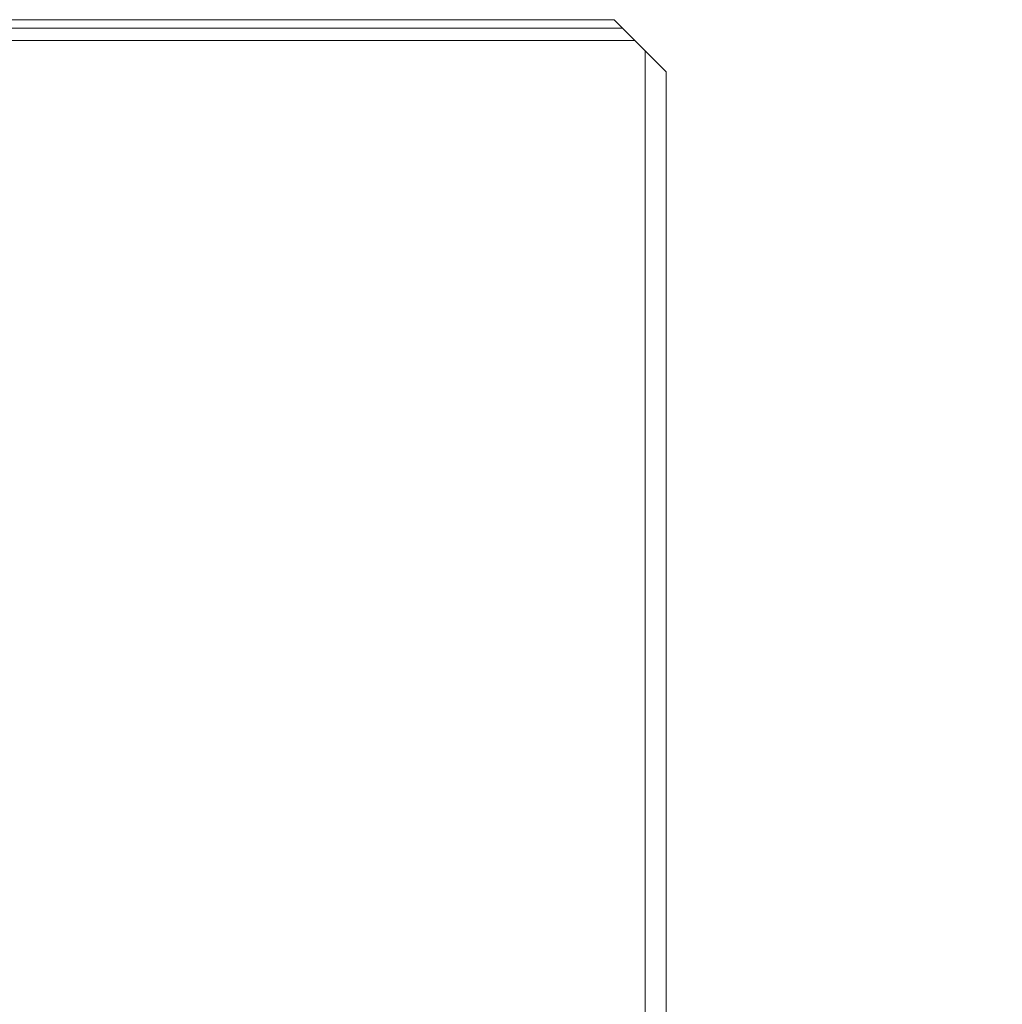
# Model space of a CAD drawing. Extents: x 0 to 420, y 0 to 297.
# Drawn here: x 167 to 173, y 65 to 71 of the extents above; entities that cross this region are included whole.
import ezdxf

# ---------------------------------------------------------------- set-up
doc = ezdxf.new("R2010")
doc.units = 0
doc.layers.get('0').update_dxf_attribs({"linetype": 'CONTINUOUS'})
doc.layers.add('DD0', color=7, linetype='CONTINUOUS')
doc.layers.add('M1', color=3, linetype='CONTINUOUS')
doc.styles.get("Standard").update_dxf_attribs({"font": 'txt', "bigfont": 'BIGFONT'})
doc.dimstyles.get("Standard").update_dxf_attribs({"dimtxt": 3.2, "dimasz": 3, "dimexe": 1.5, "dimexo": 0, "dimgap": 1, "dimtad": 3, "dimtih": 1, "dimtoh": 1, "dimdsep": 46, "dimtxsty": 'STANDARD', "dimblk1": 'OPEN', "dimblk2": 'OPEN', "dimsah": 1, "dimcen": 0.09, "dimadec": 0, "dimazin": 0, "dimtfac": 1, "dimtdec": 4, "dimtofl": 0, "dimtmove": 0, "dimatfit": 3, "dimfxl": 1, "dimtolj": 1, "dimtzin": 0, "dimlwd": 13, "dimlwe": 13, "dimarcsym": 0})

# ---------------------------------------------------------------- blocks, each defined once
blk = doc.blocks.new('_OPEN')
at = {"color": 0, "lineweight": 13}
for p, q in [((-0.965926, 0.258819), (0, 0)), ((0, 0), (-1, 0)), ((0, 0), (-0.965926, -0.258819))]:
    blk.add_line(p, q, dxfattribs=at)
blk = doc.blocks.new('*D32')
for p in [(149.112411, 71.211342), (162.901382, 71.211342), (173.239395, 41.111347)]:
    blk.add_point(p)
at = {"layer": 'DD0', "linetype": 'CONTINUOUS'}
for p, q in [((162.901382, 71.211342), (147.612411, 71.211342)), ((149.112411, 44.111347), (149.112411, 68.211342)), ((173.239395, 41.111347), (147.612411, 41.111347))]:
    blk.add_line(p, q, dxfattribs=at)
at = {"layer": 'DD0', "xscale": 3, "yscale": 3}
for p, rotation in [((149.112411, 71.211342), 90), ((149.112411, 41.111347), 270)]:
    blk.add_blockref('_OPEN', p, dxfattribs=dict(at, rotation=rotation))
at = {"layer": 'DD0', "width": 0.833333}
blk.add_text('４３０', height=2.5, rotation=90.000003, dxfattribs=at).set_placement((148.412415, 52.61968))

msp = doc.modelspace()

# ---------------------------------------------------------------- linework, layer by layer
at = {"layer": 'M1', "color": 154, "linetype": 'CONTINUOUS', "lineweight": 13}
for p, q in [((170.636385, 71.351346), (163.251385, 71.351346)), ((170.636385, 71.351346), (170.986385, 71.001346)), ((162.901385, 71.295346), (170.692385, 71.295346)), ((162.901385, 71.211346), (170.776385, 71.211346)), ((170.846385, 71.141346), (170.846385, 54.201346)), ((170.986385, 71.001346), (170.986385, 54.901042))]:
    msp.add_line(p, q, dxfattribs=at)

# ---------------------------------------------------------------- dimensions: what is measured, and where the dimension line sits
at = {"layer": 'DD0', "color": 7}
dim = msp.add_linear_dim(base=(149.112411, 71.211342), p1=(173.239395, 41.111347), p2=(162.901382, 71.211342), angle=90, text='４３０', dimstyle='STANDARD', override={"dimtxt": 2.5, "dimexe": 1.500006, "dimexo": 3.60596e-06, "dimtih": 1, "dimtoh": 1, "dimtmove": 2, "dimlwd": 13, "dimlwe": 13}, dxfattribs=at)
dim.commit()
dim.dimension.update_dxf_attribs({"geometry": '*D32', "text_midpoint": (147.162411, 56.161346), "dimtype": 160, "text_rotation": 90.000002})

doc.saveas('drawing.dxf')
